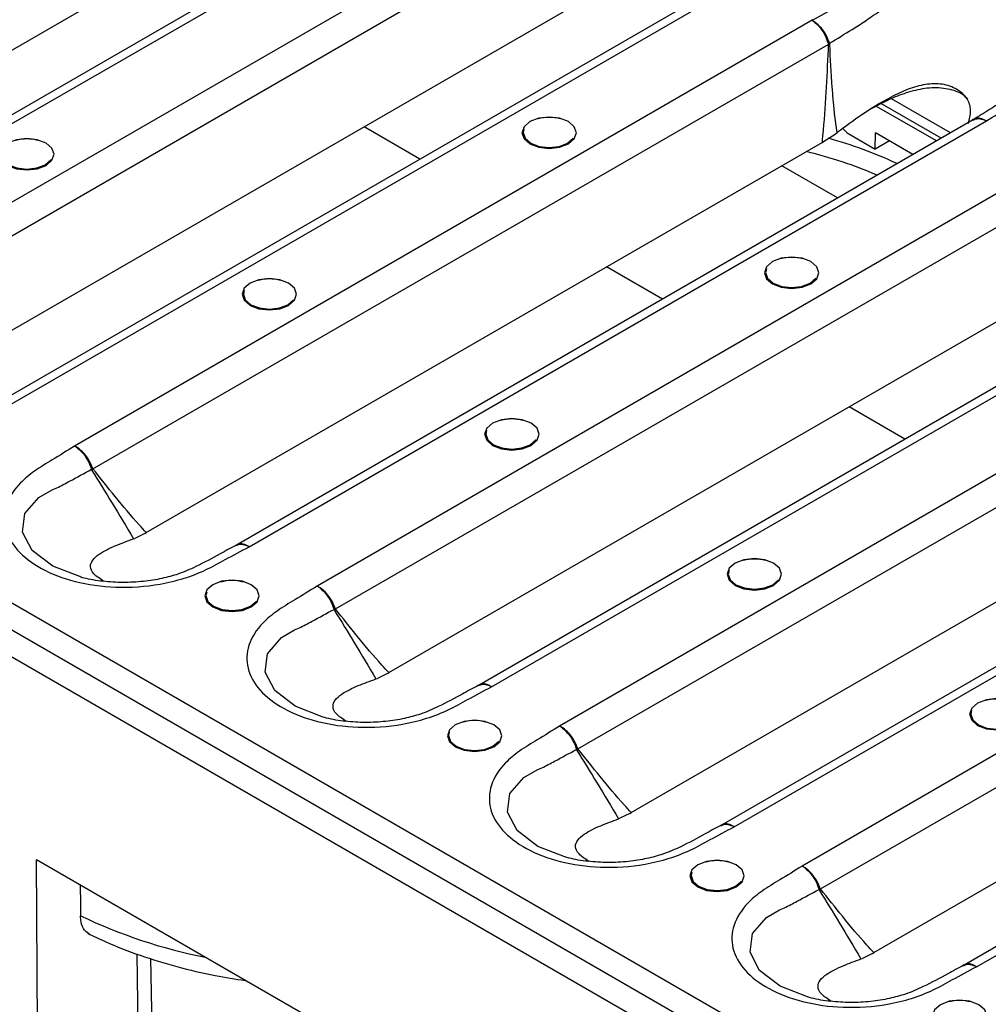
# Model space of a CAD drawing. Units: millimetres. Extents: x 8 to 415, y -35 to 291.
# Drawn here: x 286 to 299, y 122 to 135 of the extents above; entities that cross this region are included whole.
import ezdxf

# ---------------------------------------------------------------- set-up
doc = ezdxf.new("R2010")
doc.units = ezdxf.units.MM

msp = doc.modelspace()

# ---------------------------------------------------------------- linework, layer by layer
at = {"color": 7, "linetype": 'Continuous', "lineweight": 25}
for p, q in [((373.948, 76.648), (256.333, 144.546)), ((292.265, 136.916), (282.964, 131.548)), ((283.122, 131.526), (292.44, 136.905)), ((281.824, 131.704), (290.363, 136.634)), ((293.301, 136.408), (283.983, 131.029)), ((284.215, 130.741), (293.505, 136.104)), ((295.329, 135.148), (286.029, 129.779)), ((286.186, 129.757), (295.504, 135.136)), ((284.888, 129.935), (293.427, 134.865)), ((296.365, 134.639), (287.047, 129.26)), ((287.279, 128.972), (296.57, 134.335)), ((298.113, 133.217), (297.368, 133.647)), ((297.936, 133.115), (297.179, 133.552)), ((297.995, 133.149), (297.242, 133.584)), ((298.393, 133.379), (289.093, 128.01)), ((289.251, 127.988), (298.568, 133.367)), ((298.398, 133.387), (298.39, 133.381)), ((296.755, 133.273), (296.81, 133.216)), ((296.491, 133.096), (296.509, 133.106)), ((296.509, 133.106), (296.658, 133.202)), ((296.658, 133.202), (296.682, 133.22)), ((296.81, 133.216), (297.164, 133.012)), ((297.164, 133.012), (297.166, 133.217)), ((297.342, 133.115), (297.164, 133.012)), ((297.639, 132.943), (297.166, 133.217)), ((287.952, 128.166), (296.491, 133.096)), ((299.429, 132.87), (290.111, 127.491)), ((296.688, 132.394), (295.982, 132.802)), ((290.343, 127.203), (299.634, 132.566)), ((301.457, 131.61), (292.157, 126.241)), ((292.315, 126.219), (301.632, 131.598)), ((291.017, 126.398), (299.556, 131.327)), ((302.493, 131.102), (293.175, 125.723)), ((293.407, 125.434), (302.698, 130.797)), ((304.521, 129.841), (295.221, 124.472)), ((295.379, 124.45), (304.697, 129.829)), ((294.081, 124.629), (302.62, 129.558)), ((305.557, 129.333), (296.239, 123.954)), ((296.472, 123.665), (305.762, 129.028)), ((287.936, 128.157), (287.809, 128.094)), ((287.936, 128.157), (287.952, 128.166)), ((287.791, 128.088), (287.809, 128.094)), ((289.092, 128.01), (289.083, 128.006)), ((307.585, 128.072), (298.285, 122.703)), ((298.443, 122.682), (307.761, 128.061)), ((297.145, 122.86), (305.684, 127.789)), ((299.549, 118.918), (285.124, 127.245)), ((299.407, 119.34), (286.09, 127.028)), ((291, 126.388), (290.873, 126.325)), ((291, 126.388), (291.017, 126.398)), ((290.855, 126.319), (290.873, 126.325)), ((292.157, 126.241), (292.147, 126.237)), ((293.919, 124.55), (293.937, 124.557)), ((294.064, 124.619), (293.937, 124.557)), ((294.064, 124.619), (294.081, 124.629)), ((295.221, 124.472), (295.212, 124.469)), ((289.979, 122.061), (286.564, 124.032)), ((286.591, 120.393), (286.564, 124.032)), ((287.833, 122.843), (287.859, 121.125)), ((288.008, 122.786), (288.036, 120.957)), ((296.983, 122.781), (297.001, 122.788)), ((297.128, 122.85), (297.001, 122.788)), ((297.128, 122.85), (297.145, 122.86)), ((298.285, 122.703), (298.276, 122.7))]:
    msp.add_line(p, q, dxfattribs=at)
at = {"color": 8, "linetype": 'Continuous', "lineweight": 25}
for p, q in [((291.409, 132.885), (290.704, 133.292)), ((294.474, 131.116), (293.768, 131.524)), ((297.538, 129.347), (296.832, 129.755))]:
    msp.add_line(p, q, dxfattribs=at)
at = {"color": 7, "linetype": 'Continuous', "lineweight": 25, "flags": 128}
for points in [[(292.8, 133.078), (292.912, 133.035), (293.043, 133.02), (293.175, 133.035), (293.286, 133.078), (293.361, 133.143), (293.387, 133.219), (293.361, 133.295), (293.286, 133.359), (293.175, 133.402), (293.043, 133.417), (292.912, 133.402), (292.8, 133.359), (292.726, 133.295), (292.699, 133.219), (292.726, 133.143), (292.8, 133.078)], [(292.724, 133.267), (292.714, 133.222), (292.739, 133.149), (292.811, 133.087), (292.917, 133.046), (293.043, 133.032), (293.169, 133.046), (293.276, 133.087), (293.347, 133.149), (293.348, 133.15)], [(286.201, 132.806), (286.312, 132.763), (286.444, 132.748), (286.575, 132.763), (286.687, 132.806), (286.761, 132.871), (286.788, 132.947), (286.761, 133.023), (286.687, 133.087), (286.575, 133.13), (286.444, 133.145), (286.312, 133.13), (286.201, 133.087), (286.126, 133.023), (286.1, 132.947), (286.126, 132.871), (286.201, 132.806)], [(286.124, 132.995), (286.115, 132.949), (286.14, 132.877), (286.211, 132.815), (286.318, 132.774), (286.444, 132.759), (286.57, 132.774), (286.676, 132.815), (286.748, 132.877), (286.749, 132.878)], [(295.864, 131.309), (295.976, 131.266), (296.107, 131.251), (296.239, 131.266), (296.351, 131.309), (296.425, 131.374), (296.451, 131.45), (296.425, 131.526), (296.351, 131.59), (296.239, 131.633), (296.107, 131.648), (295.976, 131.633), (295.864, 131.59), (295.79, 131.526), (295.764, 131.45), (295.79, 131.374), (295.864, 131.309)], [(295.788, 131.498), (295.778, 131.453), (295.803, 131.38), (295.875, 131.318), (295.982, 131.277), (296.107, 131.263), (296.233, 131.277), (296.34, 131.318), (296.412, 131.38), (296.412, 131.381)], [(289.265, 131.037), (289.376, 130.994), (289.508, 130.979), (289.639, 130.994), (289.751, 131.037), (289.826, 131.102), (289.852, 131.178), (289.826, 131.254), (289.751, 131.318), (289.639, 131.361), (289.508, 131.376), (289.376, 131.361), (289.265, 131.318), (289.19, 131.254), (289.164, 131.178), (289.19, 131.102), (289.265, 131.037)], [(289.188, 131.226), (289.179, 131.181), (289.204, 131.108), (289.275, 131.046), (289.382, 131.005), (289.508, 130.991), (289.634, 131.005), (289.741, 131.046), (289.812, 131.108), (289.813, 131.109)], [(292.329, 129.268), (292.44, 129.225), (292.572, 129.21), (292.704, 129.225), (292.815, 129.268), (292.89, 129.333), (292.916, 129.409), (292.89, 129.485), (292.815, 129.549), (292.704, 129.592), (292.572, 129.607), (292.44, 129.592), (292.329, 129.549), (292.254, 129.485), (292.228, 129.409), (292.254, 129.333), (292.329, 129.268)], [(292.252, 129.457), (292.243, 129.412), (292.268, 129.339), (292.339, 129.277), (292.446, 129.236), (292.572, 129.222), (292.698, 129.236), (292.805, 129.277), (292.876, 129.339), (292.877, 129.34)], [(295.393, 127.5), (295.504, 127.457), (295.636, 127.441), (295.768, 127.457), (295.879, 127.5), (295.954, 127.564), (295.98, 127.64), (295.954, 127.716), (295.879, 127.78), (295.768, 127.823), (295.636, 127.838), (295.504, 127.823), (295.393, 127.78), (295.318, 127.716), (295.292, 127.64), (295.318, 127.564), (295.393, 127.5)], [(295.317, 127.688), (295.307, 127.643), (295.332, 127.57), (295.403, 127.508), (295.51, 127.467), (295.636, 127.453), (295.762, 127.467), (295.869, 127.508), (295.94, 127.57), (295.941, 127.571)], [(288.793, 127.227), (288.905, 127.184), (289.036, 127.169), (289.168, 127.184), (289.28, 127.227), (289.354, 127.292), (289.38, 127.368), (289.354, 127.444), (289.28, 127.508), (289.168, 127.551), (289.036, 127.566), (288.905, 127.551), (288.793, 127.508), (288.719, 127.444), (288.693, 127.368), (288.719, 127.292), (288.793, 127.227)], [(288.717, 127.416), (288.707, 127.371), (288.732, 127.298), (288.804, 127.236), (288.91, 127.195), (289.036, 127.181), (289.162, 127.195), (289.269, 127.236), (289.34, 127.298), (289.341, 127.299)], [(298.457, 125.731), (298.569, 125.688), (298.7, 125.673), (298.832, 125.688), (298.943, 125.731), (299.018, 125.795), (299.044, 125.871), (299.018, 125.947), (298.943, 126.011), (298.832, 126.054), (298.7, 126.07), (298.569, 126.054), (298.457, 126.011), (298.382, 125.947), (298.356, 125.871), (298.382, 125.795), (298.457, 125.731)], [(298.381, 125.919), (298.371, 125.874), (298.396, 125.801), (298.467, 125.74), (298.574, 125.698), (298.7, 125.684), (298.826, 125.698), (298.933, 125.74), (299.004, 125.801), (299.005, 125.802)], [(291.857, 125.459), (291.969, 125.416), (292.101, 125.4), (292.232, 125.416), (292.344, 125.459), (292.418, 125.523), (292.444, 125.599), (292.418, 125.675), (292.344, 125.739), (292.232, 125.782), (292.101, 125.797), (291.969, 125.782), (291.857, 125.739), (291.783, 125.675), (291.757, 125.599), (291.783, 125.523), (291.857, 125.459)], [(291.781, 125.647), (291.771, 125.602), (291.796, 125.529), (291.868, 125.467), (291.975, 125.426), (292.101, 125.412), (292.226, 125.426), (292.333, 125.467), (292.405, 125.529), (292.405, 125.53)], [(294.921, 123.69), (295.033, 123.647), (295.165, 123.632), (295.296, 123.647), (295.408, 123.69), (295.482, 123.754), (295.509, 123.83), (295.482, 123.906), (295.408, 123.97), (295.296, 124.013), (295.165, 124.029), (295.033, 124.013), (294.921, 123.97), (294.847, 123.906), (294.821, 123.83), (294.847, 123.754), (294.921, 123.69)], [(294.845, 123.878), (294.836, 123.833), (294.861, 123.76), (294.932, 123.698), (295.039, 123.657), (295.165, 123.643), (295.291, 123.657), (295.397, 123.698), (295.469, 123.76), (295.47, 123.761)], [(297.986, 121.921), (298.097, 121.878), (298.229, 121.863), (298.36, 121.878), (298.472, 121.921), (298.546, 121.985), (298.573, 122.061), (298.546, 122.137), (298.472, 122.202), (298.36, 122.245), (298.229, 122.26), (298.097, 122.245), (297.986, 122.202), (297.911, 122.137), (297.885, 122.061), (297.911, 121.985), (297.986, 121.921)]]:
    msp.add_lwpolyline(points, dxfattribs=at)
at = {"color": 8, "linetype": 'Continuous', "lineweight": 25, "flags": 128}
for points in [[(287.113, 127.61), (286.77, 127.741), (286.511, 127.941), (286.39, 128.174), (286.42, 128.406), (286.596, 128.612), (286.762, 128.707), (286.823, 128.731), (286.823, 128.731), (286.823, 128.731)], [(290.177, 125.841), (289.834, 125.972), (289.575, 126.172), (289.454, 126.405), (289.484, 126.637), (289.66, 126.843), (289.826, 126.938), (289.887, 126.963), (289.887, 126.963), (289.887, 126.963)], [(293.242, 124.072), (292.898, 124.203), (292.639, 124.403), (292.518, 124.636), (292.548, 124.869), (292.724, 125.074), (292.89, 125.169), (292.951, 125.194), (292.951, 125.194), (292.951, 125.194)], [(296.306, 122.303), (295.962, 122.435), (295.703, 122.634), (295.583, 122.867), (295.612, 123.1), (295.788, 123.305), (295.954, 123.4), (296.015, 123.425), (296.015, 123.425), (296.015, 123.425)]]:
    msp.add_lwpolyline(points, dxfattribs=at)
at = {"color": 7, "linetype": 'Continuous', "lineweight": 25}
for centre, radius, start, end in [((297.173, 133.278), 1.222, 118.7168, 119.5506), ((296.631, 129.413), 4.922, 90.4913, 90.716), ((293.043, 132.877), 0.535, 74.9043, 105.0957), ((286.444, 132.605), 0.535, 74.9043, 105.0957), ((296.107, 131.108), 0.535, 74.9043, 105.0957), ((289.508, 130.836), 0.535, 74.9043, 105.0957), ((292.572, 129.067), 0.535, 74.9043, 105.0957), ((287.848, 128.001), 1.13, 120.4333, 121.3192), ((288.052, 128.405), 0.958, 143.7346, 145.1042), ((295.636, 127.298), 0.535, 74.9043, 105.0957), ((289.036, 127.026), 0.535, 74.9043, 105.0957), ((290.912, 126.232), 1.13, 120.4333, 121.3192), ((291.116, 126.636), 0.958, 143.7346, 145.1042), ((298.7, 125.529), 0.535, 74.9043, 105.0957), ((292.101, 125.257), 0.535, 74.9043, 105.0957), ((293.976, 124.463), 1.13, 120.4333, 121.3192), ((294.18, 124.867), 0.958, 143.7346, 145.1042), ((295.165, 123.488), 0.535, 74.9043, 105.0957), ((297.04, 122.694), 1.13, 120.4333, 121.3192), ((297.244, 123.098), 0.958, 143.7346, 145.1042), ((298.229, 121.72), 0.535, 74.9043, 105.0957)]:
    msp.add_arc(centre, radius, start, end, dxfattribs=at)
at = {"color": 8, "linetype": 'Continuous', "lineweight": 25}
for centre, radius, start, end in [((294.955, 127.442), 5.932, 65.2384, 74.2219), ((294.841, 127.139), 6.02, 67.0504, 76.0343), ((290.023, 129.421), 6.751, 244.5503, 258.6835)]:
    msp.add_arc(centre, radius, start, end, dxfattribs=at)
at = {"color": 7, "linetype": 'Continuous', "lineweight": 25}
msp.add_ellipse((290.422, 165.929), major_axis=(-3.603, 480.855), ratio=0.007557, start_param=1.658647, end_param=1.659457, dxfattribs=at)
for points, knots in [([(298.568, 133.367), (298.662, 133.426), (298.838, 133.535), (299.15, 133.72), (299.398, 133.975), (299.489, 134.295), (299.384, 134.604), (299.111, 134.863), (298.713, 135.052), (298.231, 135.154), (297.714, 135.158), (297.272, 135.076), (296.926, 134.946), (296.656, 134.795), (296.466, 134.693), (296.365, 134.639)], [0, 0, 0, 0, 0.06775, 0.127625, 0.219632, 0.311838, 0.39887, 0.482516, 0.56503, 0.648139, 0.730518, 0.815157, 0.872395, 0.932244, 1, 1, 1, 1]), ([(296.365, 134.639), (296.366, 134.639), (296.378, 134.631), (296.415, 134.603), (296.473, 134.541), (296.535, 134.445), (296.559, 134.375), (296.571, 134.34)], [0, 0, 0, 0, 0.0117789, 0.1379898, 0.4254527, 0.7127844, 1, 1, 1, 1]), ([(296.586, 134.349), (296.573, 134.383), (296.547, 134.452), (296.481, 134.546), (296.418, 134.605), (296.379, 134.631), (296.366, 134.639), (296.365, 134.639)], [0, 0, 0, 0, 0.2872154, 0.5745458, 0.8620094, 0.988221, 1, 1, 1, 1]), ([(296.586, 134.349), (296.681, 134.407), (296.831, 134.499), (296.98, 134.592), (297.035, 134.627), (297.035, 134.627)], [0, 0, 0, 0, 0.632505, 0.999984, 1, 1, 1, 1]), ([(296.589, 134.335), (296.589, 134.336), (296.589, 134.341), (296.587, 134.345), (296.586, 134.349)], [0, 0, 0, 0, 0.162718, 1, 1, 1, 1]), ([(296.57, 134.335), (296.562, 134.154), (296.545, 133.793), (296.518, 133.38), (296.496, 133.148), (296.491, 133.096)], [0, 0, 0, 0, 0.437416, 0.874874, 1, 1, 1, 1]), ([(296.571, 134.34), (296.571, 134.34), (296.571, 134.339), (296.57, 134.337), (296.57, 134.336), (296.57, 134.335)], [0, 0, 0, 0, 0.23233, 0.548003, 1, 1, 1, 1]), ([(296.682, 133.22), (296.682, 133.22), (296.681, 133.226), (296.66, 133.356), (296.64, 133.546), (296.61, 133.912), (296.598, 134.154), (296.589, 134.335)], [0, 0, 0, 0, 0.000009, 0.016207, 0.351208, 0.512939, 1, 1, 1, 1]), ([(298.34, 133.334), (298.354, 133.39), (298.382, 133.499), (298.336, 133.658), (298.203, 133.774), (298.017, 133.842), (297.794, 133.836), (297.571, 133.77), (297.298, 133.642), (297, 133.454), (296.785, 133.296), (296.682, 133.22)], [0, 0, 0, 0, 0.0908515, 0.1800917, 0.2741574, 0.3682231, 0.4574632, 0.5515893, 0.6535702, 0.8331373, 1, 1, 1, 1]), ([(298.335, 133.641), (298.315, 133.66), (298.253, 133.722), (298.084, 133.78), (297.85, 133.794), (297.611, 133.744), (297.348, 133.648), (297.178, 133.556), (297.075, 133.499)], [0, 0, 0, 0, 0.074582, 0.242593, 0.413645, 0.582316, 0.747203, 1, 1, 1, 1]), ([(299.01, 133.793), (298.986, 133.77), (298.931, 133.719), (298.788, 133.623), (298.605, 133.51), (298.47, 133.426), (298.402, 133.384)], [0, 0, 0, 0, 0.174655, 0.39838, 0.694494, 1, 1, 1, 1]), ([(287.047, 129.26), (286.954, 129.202), (286.785, 129.097), (286.538, 128.95), (286.316, 128.765), (286.16, 128.519), (286.145, 128.22), (286.301, 127.937), (286.612, 127.7), (287.047, 127.532), (287.576, 127.458), (288.057, 127.492), (288.435, 127.584), (288.71, 127.692), (288.967, 127.837), (289.15, 127.934), (289.251, 127.988)], [0, 0, 0, 0, 0.067737, 0.12227, 0.173892, 0.258909, 0.341414, 0.424416, 0.507148, 0.590432, 0.676874, 0.769553, 0.823625, 0.877733, 0.932269, 1, 1, 1, 1]), ([(287.047, 129.26), (287.048, 129.26), (287.061, 129.252), (287.099, 129.225), (287.16, 129.164), (287.223, 129.069), (287.248, 129), (287.261, 128.966)], [0, 0, 0, 0, 0.011779, 0.137991, 0.425454, 0.712785, 1, 1, 1, 1]), ([(287.276, 128.975), (287.262, 129.009), (287.236, 129.077), (287.168, 129.169), (287.103, 129.227), (287.061, 129.253), (287.048, 129.26), (287.047, 129.26)], [0, 0, 0, 0, 0.2872156, 0.5745473, 0.8620102, 0.9882211, 1, 1, 1, 1]), ([(286.823, 128.731), (286.823, 128.731), (286.877, 128.76), (287.023, 128.837), (287.169, 128.916), (287.261, 128.966)], [0, 0, 0, 0, 0.000016, 0.367495, 1, 1, 1, 1]), ([(287.261, 128.966), (287.261, 128.965), (287.262, 128.96), (287.264, 128.956), (287.266, 128.953)], [0, 0, 0, 0, 0.175583, 1, 1, 1, 1]), ([(287.266, 128.953), (287.351, 128.816), (287.526, 128.533), (287.701, 128.242), (287.791, 128.088), (287.791, 128.088)], [0, 0, 0, 0, 0.487101, 0.999991, 1, 1, 1, 1]), ([(287.279, 128.972), (287.279, 128.972), (287.278, 128.972), (287.277, 128.973), (287.276, 128.974), (287.276, 128.974), (287.276, 128.975)], [0, 0, 0, 0, 0.391393, 0.786872, 0.859614, 1, 1, 1, 1]), ([(287.952, 128.166), (287.923, 128.198), (287.789, 128.345), (287.564, 128.613), (287.372, 128.855), (287.279, 128.972)], [0, 0, 0, 0, 0.1251261, 0.5752949, 1, 1, 1, 1]), ([(289.083, 128.005), (289.018, 127.97), (288.849, 127.879), (288.614, 127.749), (288.374, 127.644), (288.148, 127.583), (287.913, 127.546), (287.659, 127.532), (287.406, 127.548), (287.219, 127.576), (287.13, 127.604), (287.112, 127.61)], [0, 0, 0, 0, 0.1178593, 0.3030715, 0.4294877, 0.5301921, 0.637299, 0.7505306, 0.8620233, 0.9718257, 1, 1, 1, 1]), ([(287.416, 127.551), (287.369, 127.582), (287.275, 127.644), (287.236, 127.74), (287.27, 127.823), (287.375, 127.914), (287.556, 128.002), (287.715, 128.06), (287.791, 128.088)], [0, 0, 0, 0, 0.124832, 0.248452, 0.37884, 0.520109, 0.768854, 1, 1, 1, 1]), ([(290.111, 127.491), (290.018, 127.433), (289.849, 127.328), (289.602, 127.181), (289.38, 126.996), (289.224, 126.75), (289.21, 126.451), (289.365, 126.168), (289.676, 125.931), (290.111, 125.763), (290.64, 125.689), (291.121, 125.723), (291.499, 125.815), (291.775, 125.923), (292.031, 126.068), (292.214, 126.165), (292.315, 126.219)], [0, 0, 0, 0, 0.067737, 0.12227, 0.173892, 0.258909, 0.341414, 0.424416, 0.507148, 0.590432, 0.676874, 0.769553, 0.823625, 0.877733, 0.932269, 1, 1, 1, 1]), ([(290.111, 127.491), (290.112, 127.491), (290.125, 127.483), (290.163, 127.456), (290.224, 127.395), (290.288, 127.3), (290.312, 127.231), (290.325, 127.197)], [0, 0, 0, 0, 0.011779, 0.1379906, 0.4254542, 0.7127846, 1, 1, 1, 1]), ([(290.34, 127.206), (290.327, 127.24), (290.3, 127.308), (290.232, 127.4), (290.167, 127.459), (290.126, 127.484), (290.112, 127.491), (290.111, 127.491)], [0, 0, 0, 0, 0.287216, 0.574547, 0.86201, 0.988221, 1, 1, 1, 1]), ([(289.887, 126.963), (289.887, 126.963), (289.941, 126.991), (290.087, 127.068), (290.233, 127.147), (290.325, 127.197)], [0, 0, 0, 0, 0.000016, 0.367495, 1, 1, 1, 1]), ([(290.325, 127.197), (290.325, 127.196), (290.326, 127.191), (290.328, 127.188), (290.33, 127.184)], [0, 0, 0, 0, 0.175583, 1, 1, 1, 1]), ([(290.33, 127.184), (290.415, 127.047), (290.59, 126.764), (290.765, 126.473), (290.855, 126.319), (290.855, 126.319)], [0, 0, 0, 0, 0.4871014, 0.9999911, 1, 1, 1, 1]), ([(290.343, 127.203), (290.343, 127.203), (290.342, 127.204), (290.341, 127.204), (290.34, 127.205), (290.34, 127.206), (290.34, 127.206)], [0, 0, 0, 0, 0.391393, 0.786872, 0.859614, 1, 1, 1, 1]), ([(291.017, 126.398), (290.987, 126.43), (290.853, 126.576), (290.628, 126.844), (290.436, 127.086), (290.343, 127.203)], [0, 0, 0, 0, 0.1251261, 0.5752949, 1, 1, 1, 1]), ([(290.48, 125.782), (290.433, 125.813), (290.339, 125.875), (290.3, 125.971), (290.334, 126.055), (290.44, 126.146), (290.62, 126.233), (290.779, 126.291), (290.855, 126.319)], [0, 0, 0, 0, 0.124832, 0.248452, 0.37884, 0.520109, 0.768854, 1, 1, 1, 1]), ([(292.148, 126.236), (292.082, 126.201), (291.913, 126.11), (291.678, 125.98), (291.438, 125.876), (291.212, 125.814), (290.977, 125.777), (290.723, 125.763), (290.47, 125.779), (290.284, 125.807), (290.194, 125.835), (290.176, 125.841)], [0, 0, 0, 0, 0.117859, 0.303071, 0.429488, 0.530192, 0.637299, 0.750531, 0.862023, 0.971826, 1, 1, 1, 1]), ([(293.175, 125.723), (293.082, 125.664), (292.913, 125.559), (292.666, 125.413), (292.444, 125.227), (292.288, 124.981), (292.274, 124.682), (292.429, 124.399), (292.74, 124.162), (293.175, 123.995), (293.704, 123.92), (294.186, 123.954), (294.563, 124.046), (294.839, 124.154), (295.095, 124.299), (295.278, 124.397), (295.379, 124.45)], [0, 0, 0, 0, 0.067737, 0.12227, 0.173892, 0.258909, 0.341414, 0.424416, 0.507148, 0.590432, 0.676874, 0.769553, 0.823625, 0.877733, 0.932269, 1, 1, 1, 1]), ([(293.175, 125.723), (293.176, 125.722), (293.189, 125.714), (293.227, 125.687), (293.288, 125.626), (293.352, 125.531), (293.377, 125.462), (293.389, 125.428)], [0, 0, 0, 0, 0.011779, 0.137991, 0.425454, 0.712785, 1, 1, 1, 1]), ([(293.404, 125.437), (293.391, 125.471), (293.364, 125.539), (293.296, 125.631), (293.231, 125.69), (293.19, 125.715), (293.176, 125.722), (293.175, 125.723)], [0, 0, 0, 0, 0.287216, 0.574547, 0.86201, 0.988221, 1, 1, 1, 1]), ([(292.951, 125.194), (292.951, 125.194), (293.005, 125.222), (293.151, 125.299), (293.297, 125.378), (293.389, 125.428)], [0, 0, 0, 0, 0.000016, 0.367495, 1, 1, 1, 1]), ([(293.389, 125.428), (293.389, 125.427), (293.39, 125.423), (293.392, 125.419), (293.394, 125.415)], [0, 0, 0, 0, 0.175583, 1, 1, 1, 1]), ([(293.394, 125.415), (293.479, 125.278), (293.654, 124.995), (293.829, 124.705), (293.919, 124.55), (293.919, 124.55)], [0, 0, 0, 0, 0.4871014, 0.9999911, 1, 1, 1, 1]), ([(293.407, 125.434), (293.407, 125.434), (293.406, 125.435), (293.405, 125.435), (293.404, 125.436), (293.404, 125.437), (293.404, 125.437)], [0, 0, 0, 0, 0.391393, 0.786872, 0.859614, 1, 1, 1, 1]), ([(294.081, 124.629), (294.052, 124.661), (293.917, 124.807), (293.692, 125.075), (293.5, 125.317), (293.407, 125.434)], [0, 0, 0, 0, 0.1251261, 0.5752949, 1, 1, 1, 1]), ([(293.544, 124.013), (293.497, 124.044), (293.404, 124.106), (293.364, 124.202), (293.398, 124.286), (293.504, 124.377), (293.684, 124.464), (293.843, 124.522), (293.919, 124.55)], [0, 0, 0, 0, 0.1248321, 0.2484519, 0.3788399, 0.5201087, 0.7688537, 1, 1, 1, 1]), ([(295.212, 124.467), (295.146, 124.432), (294.977, 124.341), (294.742, 124.211), (294.502, 124.107), (294.276, 124.045), (294.041, 124.008), (293.787, 123.994), (293.534, 124.01), (293.348, 124.038), (293.259, 124.066), (293.24, 124.072)], [0, 0, 0, 0, 0.117859, 0.303071, 0.429488, 0.530192, 0.637299, 0.750531, 0.862023, 0.971826, 1, 1, 1, 1]), ([(296.239, 123.954), (296.146, 123.895), (295.977, 123.79), (295.731, 123.644), (295.509, 123.458), (295.352, 123.212), (295.338, 122.914), (295.493, 122.63), (295.804, 122.393), (296.239, 122.226), (296.768, 122.151), (297.25, 122.185), (297.628, 122.277), (297.903, 122.386), (298.16, 122.53), (298.342, 122.628), (298.443, 122.682)], [0, 0, 0, 0, 0.067737, 0.12227, 0.173892, 0.258909, 0.341414, 0.424416, 0.507148, 0.590432, 0.676874, 0.769553, 0.823625, 0.877733, 0.932269, 1, 1, 1, 1]), ([(296.239, 123.954), (296.24, 123.953), (296.253, 123.946), (296.291, 123.919), (296.352, 123.858), (296.416, 123.763), (296.441, 123.694), (296.453, 123.659)], [0, 0, 0, 0, 0.011779, 0.137991, 0.425454, 0.712785, 1, 1, 1, 1]), ([(296.468, 123.668), (296.455, 123.702), (296.428, 123.77), (296.36, 123.862), (296.295, 123.921), (296.254, 123.946), (296.241, 123.953), (296.239, 123.954)], [0, 0, 0, 0, 0.287216, 0.574547, 0.86201, 0.988221, 1, 1, 1, 1]), ([(296.015, 123.425), (296.015, 123.425), (296.069, 123.453), (296.215, 123.531), (296.361, 123.609), (296.453, 123.659)], [0, 0, 0, 0, 0.000016, 0.367495, 1, 1, 1, 1]), ([(296.453, 123.659), (296.453, 123.658), (296.454, 123.654), (296.457, 123.65), (296.458, 123.647)], [0, 0, 0, 0, 0.175583, 1, 1, 1, 1]), ([(296.472, 123.665), (296.471, 123.665), (296.47, 123.666), (296.469, 123.667), (296.468, 123.667), (296.468, 123.668), (296.468, 123.668)], [0, 0, 0, 0, 0.391393, 0.786872, 0.859614, 1, 1, 1, 1]), ([(297.145, 122.86), (297.116, 122.892), (296.981, 123.038), (296.756, 123.306), (296.565, 123.548), (296.472, 123.665)], [0, 0, 0, 0, 0.1251261, 0.5752949, 1, 1, 1, 1]), ([(296.458, 123.647), (296.543, 123.509), (296.718, 123.226), (296.893, 122.936), (296.983, 122.781), (296.983, 122.781)], [0, 0, 0, 0, 0.4871014, 0.9999911, 1, 1, 1, 1]), ([(287.24, 123.092), (287.216, 123.107), (287.164, 123.139), (287.128, 123.228), (287.123, 123.298), (287.121, 123.324)], [0, 0, 0, 0, 0.352547, 0.760612, 1, 1, 1, 1]), ([(287.213, 123.101), (287.286, 123.067), (287.497, 122.967), (287.87, 122.822), (288.336, 122.679), (288.782, 122.573), (289.077, 122.527), (289.204, 122.508)], [0, 0, 0, 0, 0.124393, 0.35808, 0.591315, 0.824095, 1, 1, 1, 1]), ([(296.608, 122.244), (296.561, 122.276), (296.468, 122.337), (296.428, 122.434), (296.462, 122.517), (296.568, 122.608), (296.749, 122.695), (296.907, 122.753), (296.983, 122.781)], [0, 0, 0, 0, 0.124832, 0.248452, 0.37884, 0.520109, 0.768854, 1, 1, 1, 1]), ([(298.276, 122.698), (298.21, 122.663), (298.042, 122.572), (297.806, 122.443), (297.567, 122.338), (297.34, 122.277), (297.105, 122.239), (296.851, 122.225), (296.598, 122.242), (296.412, 122.269), (296.323, 122.297), (296.304, 122.303)], [0, 0, 0, 0, 0.1178593, 0.3030715, 0.4294877, 0.5301921, 0.637299, 0.7505306, 0.8620233, 0.9718257, 1, 1, 1, 1])]:
    msp.add_open_spline(points, degree=3, knots=knots, dxfattribs=at)
at = {"color": 8, "linetype": 'Continuous', "lineweight": 25}
for points, knots in [([(297.035, 134.627), (297.035, 134.627), (297.06, 134.647), (297.156, 134.717), (297.381, 134.841), (297.748, 134.945), (298.191, 134.964), (298.61, 134.89), (298.956, 134.73), (299.186, 134.5), (299.257, 134.225), (299.189, 133.978), (299.047, 133.845), (298.999, 133.801)], [0, 0, 0, 0, 0.000003, 0.030132, 0.108777, 0.225302, 0.339341, 0.454999, 0.570532, 0.687381, 0.808315, 0.93562, 1, 1, 1, 1]), ([(298.394, 133.377), (298.412, 133.385), (298.45, 133.403), (298.513, 133.392), (298.554, 133.375), (298.567, 133.368), (298.568, 133.367)], [0, 0, 0, 0, 0.364848, 0.793985, 0.982416, 1, 1, 1, 1]), ([(298.568, 133.367), (298.567, 133.368), (298.555, 133.375), (298.517, 133.394), (298.457, 133.408), (298.42, 133.39), (298.402, 133.382)], [0, 0, 0, 0, 0.017204, 0.201568, 0.621439, 1, 1, 1, 1]), ([(289.085, 128.002), (289.101, 128.009), (289.137, 128.026), (289.197, 128.014), (289.237, 127.996), (289.249, 127.989), (289.251, 127.988)], [0, 0, 0, 0, 0.3521277, 0.7898585, 0.9820637, 1, 1, 1, 1]), ([(289.251, 127.988), (289.25, 127.989), (289.238, 127.997), (289.201, 128.016), (289.144, 128.031), (289.109, 128.015), (289.093, 128.007)], [0, 0, 0, 0, 0.017521, 0.205277, 0.632876, 1, 1, 1, 1]), ([(292.149, 126.233), (292.165, 126.241), (292.202, 126.257), (292.261, 126.245), (292.301, 126.227), (292.314, 126.22), (292.315, 126.219)], [0, 0, 0, 0, 0.352128, 0.789859, 0.982064, 1, 1, 1, 1]), ([(292.315, 126.219), (292.314, 126.22), (292.302, 126.228), (292.265, 126.247), (292.208, 126.262), (292.173, 126.246), (292.157, 126.239)], [0, 0, 0, 0, 0.017521, 0.205277, 0.632876, 1, 1, 1, 1]), ([(295.213, 124.464), (295.229, 124.472), (295.266, 124.488), (295.325, 124.476), (295.365, 124.458), (295.378, 124.451), (295.379, 124.45)], [0, 0, 0, 0, 0.352128, 0.789859, 0.982064, 1, 1, 1, 1]), ([(295.379, 124.45), (295.378, 124.451), (295.366, 124.459), (295.329, 124.478), (295.272, 124.493), (295.238, 124.477), (295.221, 124.47)], [0, 0, 0, 0, 0.017521, 0.205277, 0.632876, 1, 1, 1, 1]), ([(298.277, 122.695), (298.293, 122.703), (298.33, 122.72), (298.389, 122.707), (298.429, 122.689), (298.442, 122.682), (298.443, 122.682)], [0, 0, 0, 0, 0.352128, 0.789859, 0.982064, 1, 1, 1, 1]), ([(298.443, 122.682), (298.442, 122.682), (298.43, 122.69), (298.393, 122.709), (298.336, 122.724), (298.302, 122.708), (298.286, 122.701)], [0, 0, 0, 0, 0.017521, 0.205277, 0.632876, 1, 1, 1, 1])]:
    msp.add_open_spline(points, degree=3, knots=knots, dxfattribs=at)

doc.saveas('drawing.dxf')
